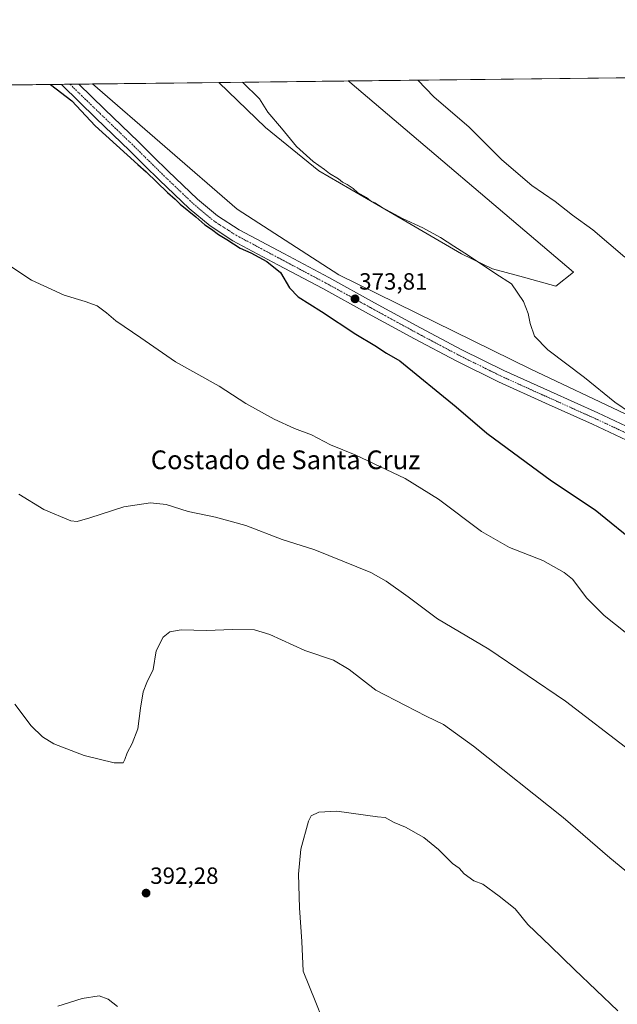
# Model space of a CAD drawing. Units: metres. Extents: x 580608 to 584080, y 4689608 to 4691925.
# Drawn here: x 581683 to 581938, y 4691505 to 4691925 of the extents above; entities that cross this region are included whole.
import ezdxf
from ezdxf.enums import TextEntityAlignment as Align

# ---------------------------------------------------------------- set-up
doc = ezdxf.new("R2010")
doc.units = ezdxf.units.M
doc.header["$MEASUREMENT"] = 0
doc.linetypes.add('TRAZO_Y_PUNTO', pattern=[1, 0.5, -0.25, 0, -0.25])
for name, color, linetype, lineweight in [('Carátula', 7, 'Continuous', 5), ('Comarca CxS', 133, 'Continuous', 0), ('Comunidad Autónoma CxS', 142, 'Continuous', 0), ('Cultivos herbáceos CxS', 92, 'Continuous', 0), ('Cultivos leñosos', 92, 'Continuous', 0), ('Cultivos leñosos CxS', 92, 'Continuous', 0), ('Curva de nivel maestra', 36, 'Continuous', 30), ('Curva de nivel normal', 36, 'Continuous', 0), ('Espacio natural protegido CxS', 2, 'Continuous', 0), ('Municipio CxS', 142, 'Continuous', 0), ('Pista no pavimentada', 254, 'Continuous', 13), ('Pista no pavimentada Cxs', 254, 'Continuous', 0), ('Pista pavimentada eje', 135, 'TRAZO_Y_PUNTO', 0), ('Provincia CxS', 1, 'Continuous', 0), ('Punto de cota en terreno', 7, 'Continuous', 0), ('Rótulo de punto de cota en terreno', 19, 'Continuous', 0), ('Texto cartográfico', 19, 'Continuous', 0)]:
    doc.layers.add(name, color=color, linetype=linetype, lineweight=lineweight)
doc.styles.add('Arial', font='txt', dxfattribs={"height": 0.2})

# ---------------------------------------------------------------- blocks, each defined once
blk = doc.blocks.new('*U155')
at = {"layer": 'Cultivos herbáceos CxS', "color": 92, "linetype": 'Continuous', "lineweight": 0}
blk.add_polyline3d([(581269.52, 4691892.54, 394.98), (581714.45, 4691897.78, 373.71), (581776.17, 4691844.31, 373.33), (581819.56, 4691816.26, 373.42), (581901.58, 4691776.04, 371.18), (581982.02, 4691737.94, 369.32), (582013.24, 4691722.6, 368.53), (582032.82, 4691707.25, 368.17), (582048.69, 4691689.79, 368.63), (582066.68, 4691668.62, 369.1), (582087.32, 4691689.79, 366.21), (582054.51, 4691713.6, 366.24), (581997.89, 4691754.88, 367.21), (581982.01, 4691770.66, 367.05), (581994.01, 4691790.66, 363.83), (582004.13, 4691803.68, 362.2), (582026.64, 4691833.74, 359.84), (581997.94, 4691859.1, 360.76), (581973.55, 4691895.11, 360.11), (581967.16, 4691900.75, 360.37), (582661.81, 4691908.94, 366.02)], dxfattribs=at)
blk.add_polyline3d([(581919.77, 4691817.45, 366.81), (581912.17, 4691811.5, 368.05), (581896.82, 4691815.73, 368.83), (581885.18, 4691818.91, 369.34), (581871.95, 4691825.26, 370.24), (581837.55, 4691845.36, 370.14), (581811.1, 4691860.71, 370.6), (581788.34, 4691879.23, 371.14), (581768.3, 4691898.41, 370.72), (581823.59, 4691899.06, 366.67), (581824.22, 4691898.54, 366.68), (581919.77, 4691817.45, 366.81)], close=True, dxfattribs=at)
blk = doc.blocks.new('*U164')
at = {"layer": 'Curva de nivel normal', "color": 36, "linetype": 'Continuous', "lineweight": 0}
blk.add_polyline3d([(581941.59, 4691823.87, 365), (581927.96, 4691835.57, 365), (581919.24, 4691841.85, 365), (581911.97, 4691847.68, 365), (581901.92, 4691854.49, 365), (581889.16, 4691865.37, 365), (581875.27, 4691879.41, 365), (581860.08, 4691892.35, 365), (581853.32, 4691899.41, 365)], dxfattribs=at)
blk = doc.blocks.new('*U165')
at = {"layer": 'Curva de nivel normal', "color": 36, "linetype": 'Continuous', "lineweight": 0}
blk.add_polyline3d([(581950.52, 4691555, 390), (581935.18, 4691567.47, 390), (581915.29, 4691584.76, 390), (581877.11, 4691615.11, 390), (581864.24, 4691624.41, 390), (581856.88, 4691627.95, 390), (581847.96, 4691632.5, 390), (581835.38, 4691639.06, 390), (581823.96, 4691647.9, 390), (581817.31, 4691651.92, 390), (581805.06, 4691656, 390), (581790.08, 4691662.86, 390), (581783.54, 4691664.83, 390), (581774.14, 4691664.92, 390), (581763.03, 4691664.52, 390), (581752.35, 4691664.85, 390), (581747.4, 4691663.99, 390), (581744.62, 4691661.66, 390), (581741.59, 4691655.77, 390), (581740.29, 4691647.83, 390), (581737.6, 4691642.3, 390), (581736.11, 4691638.35, 390), (581734.94, 4691631.34, 390), (581733.78, 4691622.51, 390), (581731.42, 4691616.26, 390), (581729.22, 4691612.37, 390), (581728.27, 4691609.51, 390), (581727.46, 4691607.99, 390), (581723.64, 4691608.06, 390), (581710.89, 4691611.18, 390), (581698, 4691616.13, 390), (581693.08, 4691619.07, 390), (581688.24, 4691623.78, 390), (581681.24, 4691633.1, 390)], dxfattribs=at)
blk = doc.blocks.new('*U166')
at = {"layer": 'Curva de nivel normal', "color": 36, "linetype": 'Continuous', "lineweight": 0}
blk.add_polyline3d([(581683, 4691722.71, 385), (581693.6, 4691716.23, 385), (581705.24, 4691711.28, 385), (581707.84, 4691710.97, 385), (581713.24, 4691712.57, 385), (581727.82, 4691717.25, 385), (581739.17, 4691718.99, 385), (581745.82, 4691718.26, 385), (581755.25, 4691715.26, 385), (581766.92, 4691712.93, 385), (581779.92, 4691709.34, 385), (581795.39, 4691703.37, 385), (581809.31, 4691699, 385), (581833.28, 4691689.22, 385), (581839.78, 4691685.64, 385), (581849.18, 4691678.95, 385), (581861.74, 4691669.49, 385), (581883.55, 4691656.49, 385), (581916.38, 4691634.29, 385), (581943.75, 4691613.23, 385)], dxfattribs=at)
blk = doc.blocks.new('*U168')
at = {"layer": 'Curva de nivel normal', "color": 36, "linetype": 'Continuous', "lineweight": 0}
blk.add_polyline3d([(581778.51, 4691898.53, 370), (581785.66, 4691891.47, 370), (581789.29, 4691885.71, 370), (581795.12, 4691878.91, 370), (581801.44, 4691871.1, 370), (581808.58, 4691864.71, 370), (581813.39, 4691861.34, 370), (581815.63, 4691859.58, 370), (581819.38, 4691857.33, 370), (581821.11, 4691855.92, 370), (581823.11, 4691854.86, 370), (581825.67, 4691853.16, 370), (581827.58, 4691851.53, 370), (581831.33, 4691849.28, 370), (581833.08, 4691847.92, 370), (581834.88, 4691847.07, 370), (581838.14, 4691844.99, 370), (581846.78, 4691840.4, 370), (581855.44, 4691836.39, 370), (581862.95, 4691832.28, 370), (581868.68, 4691828.49, 370), (581874.95, 4691824.62, 370), (581886.54, 4691816.81, 370), (581893.22, 4691812.43, 370), (581898.34, 4691804.87, 370), (581900.44, 4691799.87, 370), (581901.28, 4691795.54, 370), (581903.06, 4691790.2, 370), (581908.74, 4691784.27, 370), (581924.43, 4691772.52, 370), (581937.31, 4691761.92, 370), (581944.13, 4691757.42, 370)], dxfattribs=at)
blk = doc.blocks.new('*U169')
at = {"layer": 'Curva de nivel normal', "color": 36, "linetype": 'Continuous', "lineweight": 0}
blk.add_polyline3d([(581679.58, 4691819.95, 380), (581688.38, 4691814.01, 380), (581702.32, 4691807.65, 380), (581711.36, 4691804.99, 380), (581716.37, 4691803.03, 380), (581720.42, 4691800.17, 380), (581724.38, 4691796.7, 380), (581735.13, 4691789.42, 380), (581749.82, 4691779.14, 380), (581768.44, 4691768.87, 380), (581779.81, 4691761.46, 380), (581791.94, 4691754.67, 380), (581800.71, 4691750.77, 380), (581807.92, 4691747.99, 380), (581815.96, 4691743.82, 380), (581826.53, 4691739.47, 380), (581847.9, 4691729.44, 380), (581862.18, 4691720.58, 380), (581880.43, 4691706.83, 380), (581892.42, 4691700, 380), (581906.63, 4691694.44, 380), (581915.75, 4691689.26, 380), (581919.27, 4691686.42, 380), (581925.36, 4691678.28, 380), (581932.84, 4691670.86, 380), (581946.62, 4691659.95, 380)], dxfattribs=at)
blk = doc.blocks.new('5PATER')
at = {"layer": 'Carátula', "linetype": 'Continuous', "lineweight": 5}
h = blk.add_hatch(color=250, dxfattribs=at)
edge = h.paths.add_edge_path()
edge.add_ellipse((0, 0.01), major_axis=(-1.33, -1.34), ratio=0.999422, start_angle=0, end_angle=360)

msp = doc.modelspace()

# ---------------------------------------------------------------- linework, layer by layer
at = {"layer": 'Comarca CxS', "color": 133, "linetype": 'Continuous', "lineweight": 0}
msp.add_polyline3d([(580613.71, 4691884.81, 313.92), (584044.17, 4691925.22, 396.6)], dxfattribs=at)
msp.add_polyline3d([(580613.71, 4691884.81, 313.92), (584044.17, 4691925.22, 396.6)], dxfattribs=at)
at = {"layer": 'Comunidad Autónoma CxS', "color": 142, "linetype": 'Continuous', "lineweight": 0}
msp.add_polyline3d([(580613.71, 4691884.81, 313.92), (584044.17, 4691925.22, 396.6)], dxfattribs=at)
msp.add_polyline3d([(580613.71, 4691884.81, 313.92), (584044.17, 4691925.22, 396.6)], dxfattribs=at)
at = {"layer": 'Cultivos herbáceos CxS', "color": 92, "linetype": 'Continuous', "lineweight": 0}
for points in [[(581269.52, 4691892.54, 394.98), (581270.69, 4691892.55, 394.92), (581275.31, 4691892.6, 394.8), (581279.94, 4691892.66, 394.36), (581600.92, 4691896.44, 378.43), (581604.64, 4691896.48, 378.35), (581608.36, 4691896.53, 378.22), (581701.02, 4691897.62, 374.48), (581704.81, 4691897.66, 374.33), (581708.6, 4691897.71, 374.16), (581714.45, 4691897.78, 373.71)], [(581967.16, 4691900.75, 360.37), (581973.55, 4691895.11, 360.11), (581997.94, 4691859.1, 360.76), (582026.64, 4691833.74, 359.84), (582004.13, 4691803.68, 362.2), (581994.01, 4691790.66, 363.83), (581982.01, 4691770.66, 367.05), (581997.89, 4691754.88, 367.21), (582054.51, 4691713.6, 366.24), (582087.32, 4691689.79, 366.21), (582067.3, 4691669.26, 369), (582066.68, 4691668.62, 369.1), (582060.48, 4691675.93, 368.89), (582048.69, 4691689.79, 368.63), (582032.82, 4691707.25, 368.17), (582013.24, 4691722.6, 368.53), (581982.02, 4691737.94, 369.32), (581901.58, 4691776.04, 371.18), (581819.56, 4691816.26, 373.42), (581776.17, 4691844.31, 373.33), (581714.45, 4691897.78, 373.71)], [(581768.3, 4691898.41, 370.72), (581823.59, 4691899.06, 366.67)], [(581768.3, 4691898.41, 370.72), (581788.34, 4691879.23, 371.14), (581811.1, 4691860.71, 370.6), (581837.55, 4691845.36, 370.14), (581871.95, 4691825.26, 370.24), (581885.18, 4691818.91, 369.34), (581896.82, 4691815.73, 368.83), (581912.17, 4691811.5, 368.05), (581919.77, 4691817.45, 366.81), (581824.22, 4691898.54, 366.68), (581823.59, 4691899.06, 366.67)]]:
    msp.add_polyline3d(points, dxfattribs=at)
at = {"layer": 'Cultivos leñosos', "color": 92, "linetype": 'Continuous', "lineweight": 0}
for points in [[(581967.16, 4691900.75, 360.37), (581973.55, 4691895.11, 360.11), (581997.94, 4691859.1, 360.76), (582026.64, 4691833.74, 359.84), (582004.13, 4691803.68, 362.2), (581994.01, 4691790.66, 363.83), (581982.01, 4691770.66, 367.05), (581997.89, 4691754.88, 367.21), (582054.51, 4691713.6, 366.24), (582087.32, 4691689.79, 366.21), (582067.3, 4691669.26, 369), (582066.68, 4691668.62, 369.1), (582060.48, 4691675.93, 368.89), (582048.69, 4691689.79, 368.63), (582032.82, 4691707.25, 368.17), (582013.24, 4691722.6, 368.53), (581982.02, 4691737.94, 369.32), (581901.58, 4691776.04, 371.18), (581819.56, 4691816.26, 373.42), (581776.17, 4691844.31, 373.33), (581714.45, 4691897.78, 373.71)], [(581714.45, 4691897.78, 373.71), (581768.3, 4691898.41, 370.72)], [(581768.3, 4691898.41, 370.72), (581788.34, 4691879.23, 371.14), (581811.1, 4691860.71, 370.6), (581837.55, 4691845.36, 370.14), (581871.95, 4691825.26, 370.24), (581885.18, 4691818.91, 369.34), (581896.82, 4691815.73, 368.83), (581912.17, 4691811.5, 368.05), (581919.77, 4691817.45, 366.81), (581824.22, 4691898.54, 366.68), (581823.59, 4691899.06, 366.67)], [(581823.59, 4691899.06, 366.67), (581967.16, 4691900.75, 360.37)]]:
    msp.add_polyline3d(points, dxfattribs=at)
at = {"layer": 'Cultivos leñosos CxS', "color": 92, "linetype": 'Continuous', "lineweight": 0}
msp.add_polyline3d([(581982.02, 4691737.94, 369.32), (581901.58, 4691776.04, 371.18), (581819.56, 4691816.26, 373.42), (581776.17, 4691844.31, 373.33), (581714.45, 4691897.78, 373.71), (581714.45, 4691897.78, 373.71), (581768.3, 4691898.41, 370.72), (581788.34, 4691879.23, 371.14), (581811.1, 4691860.71, 370.6), (581837.55, 4691845.36, 370.14), (581871.95, 4691825.26, 370.24), (581885.18, 4691818.91, 369.34), (581896.82, 4691815.73, 368.83), (581912.17, 4691811.5, 368.05), (581919.77, 4691817.45, 366.81), (581824.22, 4691898.54, 366.68), (581823.59, 4691899.06, 366.67), (581967.16, 4691900.75, 360.37)], dxfattribs=at)
at = {"layer": 'Curva de nivel maestra', "color": 36, "linetype": 'Continuous', "lineweight": 30}
msp.add_polyline3d([(581696.55, 4691897.57, 375), (581705.56, 4691890.53, 375), (581715.55, 4691879.97, 375), (581733.76, 4691863.38, 375), (581737.36, 4691860.3, 375), (581746.51, 4691851.46, 375), (581749.7, 4691848.65, 375), (581751.86, 4691846.48, 375), (581758.47, 4691841.09, 375), (581762.39, 4691837.67, 375), (581765.21, 4691835.83, 375), (581768.26, 4691833.54, 375), (581771.81, 4691831.42, 375), (581777.48, 4691827.76, 375), (581782.06, 4691825.68, 375), (581788.78, 4691822.06, 375), (581794.63, 4691817.25, 375), (581798.5, 4691810.71, 375), (581802.23, 4691806.88, 375), (581812.21, 4691800.68, 375), (581826.8, 4691791.06, 375), (581834.87, 4691786.15, 375), (581839.98, 4691782.92, 375), (581845.65, 4691779.6, 375), (581869.67, 4691759.96, 375), (581882.74, 4691748.68, 375), (581910.38, 4691728.46, 375), (581928.92, 4691716.02, 375), (581966.88, 4691685.22, 375)], dxfattribs=at)
at = {"layer": 'Curva de nivel normal', "color": 36, "linetype": 'Continuous', "lineweight": 0}
for points in [[(581812.43, 4691498.85, 395), (581809.8, 4691505.77, 395), (581804.38, 4691519.1, 395), (581803.78, 4691531.83, 395), (581802.74, 4691546.1, 395), (581802.42, 4691560.53, 395), (581803.42, 4691571.13, 395), (581806.56, 4691583.17, 395), (581807.81, 4691585.35, 395), (581811.05, 4691586.99, 395), (581818.76, 4691587.37, 395), (581836.04, 4691584.98, 395), (581839.39, 4691584.64, 395), (581843.16, 4691582.6, 395), (581848.08, 4691580.64, 395), (581855.82, 4691576.16, 395), (581862.17, 4691570.99, 395), (581868.06, 4691565.07, 395), (581870.94, 4691563.14, 395), (581873.11, 4691560.66, 395), (581877.16, 4691557.74, 395), (581881.04, 4691556.23, 395), (581887.98, 4691551.14, 395), (581894.86, 4691545.68, 395), (581900.18, 4691539.01, 395), (581909.87, 4691529.81, 395), (581920.16, 4691519.76, 395), (581938.61, 4691502.22, 395)], [(581699.66, 4691504.22, 395), (581710.08, 4691507.42, 395), (581717.26, 4691508.62, 395), (581721.13, 4691507.19, 395), (581725.08, 4691503.98, 395)]]:
    msp.add_polyline3d(points, dxfattribs=at)
at = {"layer": 'Espacio natural protegido CxS', "color": 2, "linetype": 'Continuous', "lineweight": 0}
msp.add_polyline3d([(580613.71, 4691884.81, 313.92), (583743.47, 4691921.68, 405.43)], dxfattribs=at)
msp.add_polyline3d([(580613.71, 4691884.81, 313.92), (583743.47, 4691921.68, 405.43)], dxfattribs=at)
at = {"layer": 'Municipio CxS', "color": 142, "linetype": 'Continuous', "lineweight": 0}
msp.add_polyline3d([(580613.71, 4691884.81, 313.92), (583743.47, 4691921.68, 405.43)], dxfattribs=at)
msp.add_polyline3d([(580613.71, 4691884.81, 313.92), (583743.47, 4691921.68, 405.43)], dxfattribs=at)
at = {"layer": 'Pista no pavimentada', "color": 254, "linetype": 'Continuous', "lineweight": 13}
for points in [[(581701.02, 4691897.62, 374.48), (581708.6, 4691897.71, 374.16)], [(581944.81, 4691744.63, 370.84), (581927.86, 4691752.55, 371.38), (581907.75, 4691761.59, 372.03), (581887.67, 4691770.66, 372.65), (581869.62, 4691779.59, 372.94), (581851.83, 4691789.03, 373.43), (581832.27, 4691799.73, 373.82), (581812.73, 4691810.47, 374.2), (581793.56, 4691820.66, 374.61), (581774.39, 4691830.89, 374.71), (581764.6, 4691837.17, 374.67), (581755.7, 4691844.65, 374.62), (581742.97, 4691856.76, 374.76), (581736.63, 4691863.03, 374.47), (581730.3, 4691869.31, 374.55), (581715.83, 4691883.22, 374.55), (581701.43, 4691897.21, 374.5), (581701.03, 4691897.61, 374.48), (581701.02, 4691897.62, 374.48)], [(581708.6, 4691897.71, 374.16), (581708.61, 4691897.7, 374.16), (581719.55, 4691887.07, 374.19), (581734.04, 4691873.14, 374.37), (581740.4, 4691866.84, 374.39), (581746.74, 4691860.57, 374.44), (581753.03, 4691854.59, 374.39), (581759.27, 4691848.64, 374.39), (581767.78, 4691841.49, 374.3), (581777.1, 4691835.51, 374.21), (581796.07, 4691825.39, 374.22), (581815.27, 4691815.18, 373.87), (581834.84, 4691804.43, 373.52), (581854.37, 4691793.75, 373.09), (581872.07, 4691784.36, 372.6), (581889.96, 4691775.51, 372.27), (581909.95, 4691766.47, 371.67), (581930.09, 4691757.42, 371.08), (581947.08, 4691749.49, 370.53)]]:
    msp.add_polyline3d(points, dxfattribs=at)
at = {"layer": 'Pista no pavimentada Cxs', "color": 254, "linetype": 'Continuous', "lineweight": 0}
msp.add_polyline3d([(581944.81, 4691744.63, 370.84), (581927.86, 4691752.55, 371.38), (581907.75, 4691761.59, 372.03), (581887.67, 4691770.66, 372.65), (581869.62, 4691779.59, 372.94), (581851.83, 4691789.03, 373.43), (581832.27, 4691799.73, 373.82), (581812.73, 4691810.47, 374.2), (581793.56, 4691820.66, 374.61), (581774.39, 4691830.89, 374.71), (581764.6, 4691837.17, 374.67), (581755.7, 4691844.65, 374.62), (581742.97, 4691856.76, 374.76), (581736.63, 4691863.03, 374.47), (581730.3, 4691869.31, 374.55), (581715.83, 4691883.22, 374.55), (581701.43, 4691897.21, 374.5), (581701.03, 4691897.61, 374.48), (581701.02, 4691897.62, 374.48), (581708.6, 4691897.71, 374.16), (581708.61, 4691897.7, 374.16), (581719.55, 4691887.07, 374.19), (581734.04, 4691873.14, 374.37), (581740.4, 4691866.84, 374.39), (581746.74, 4691860.57, 374.44), (581753.03, 4691854.59, 374.39), (581759.27, 4691848.64, 374.39), (581767.78, 4691841.49, 374.3), (581777.1, 4691835.51, 374.21), (581796.07, 4691825.39, 374.22), (581815.27, 4691815.18, 373.87), (581834.84, 4691804.43, 373.52), (581854.37, 4691793.75, 373.09), (581872.07, 4691784.36, 372.6), (581889.96, 4691775.51, 372.27), (581909.95, 4691766.47, 371.67), (581930.09, 4691757.42, 371.08), (581947.08, 4691749.49, 370.53)], dxfattribs=at)
at = {"layer": 'Pista pavimentada eje', "color": 135, "linetype": 'TRAZO_Y_PUNTO', "lineweight": 0}
msp.add_polyline3d([(581704.81, 4691897.66, 374.33), (581704.92, 4691897.56, 374.33), (581717.69, 4691885.15, 374.37), (581732.17, 4691871.23, 374.43), (581735.35, 4691868.08, 374.49), (581738.52, 4691864.94, 374.43), (581744.86, 4691858.67, 374.56), (581751.19, 4691852.65, 374.55), (581754.31, 4691849.67, 374.47), (581757.49, 4691846.65, 374.47), (581766.19, 4691839.33, 374.36), (581775.75, 4691833.2, 374.43), (581794.82, 4691823.03, 374.39), (581814, 4691812.83, 374.08), (581823.79, 4691807.45, 373.86), (581833.56, 4691802.08, 373.66), (581853.1, 4691791.39, 373.22), (581870.85, 4691781.98, 372.73), (581888.82, 4691773.09, 372.39), (581898.86, 4691768.55, 372.05), (581908.85, 4691764.03, 371.72), (581928.98, 4691754.99, 371.15), (581937.47, 4691751.02, 370.82), (581945.95, 4691747.06, 370.66)], dxfattribs=at)
at = {"layer": 'Provincia CxS', "color": 1, "linetype": 'Continuous', "lineweight": 0}
msp.add_polyline3d([(580613.71, 4691884.81, 313.92), (583743.47, 4691921.68, 405.43)], dxfattribs=at)
msp.add_polyline3d([(580613.71, 4691884.81, 313.92), (583743.47, 4691921.68, 405.43)], dxfattribs=at)

# ---------------------------------------------------------------- block references
at = {"layer": 'Cultivos herbáceos CxS', "color": 92, "linetype": 'Continuous', "lineweight": 0}
msp.add_blockref('*U155', (0, 0), dxfattribs=at)
at = {"layer": 'Curva de nivel normal', "color": 36, "linetype": 'Continuous', "lineweight": 0}
for name in ['*U169', '*U166', '*U164', '*U168', '*U165']:
    msp.add_blockref(name, (0, 0), dxfattribs=at)
at = {"layer": 'Punto de cota en terreno', "linetype": 'Continuous', "lineweight": 0}
for p in [(581826.49, 4691806.07, 373.81), (581737.31, 4691552.43, 392.28)]:
    msp.add_blockref('5PATER', p, dxfattribs=at)

# ---------------------------------------------------------------- texts
at = {"layer": 'Rótulo de punto de cota en terreno', "color": 19, "linetype": 'Continuous', "lineweight": 0, "style": 'Arial'}
for s, p in [('373,81', (581828.25, 4691807.83)), ('392,28', (581739.07, 4691554.19))]:
    msp.add_text(s, height=7, dxfattribs=at).set_placement(p, align=Align.BOTTOM_LEFT)
at = {"layer": 'Texto cartográfico', "color": 19, "linetype": 'Continuous', "lineweight": 0, "style": 'Arial'}
msp.add_text('Costado de Santa Cruz', height=8, dxfattribs=at).set_placement((581796.83, 4691737.37), align=Align.MIDDLE_CENTER)

doc.saveas('drawing.dxf')
